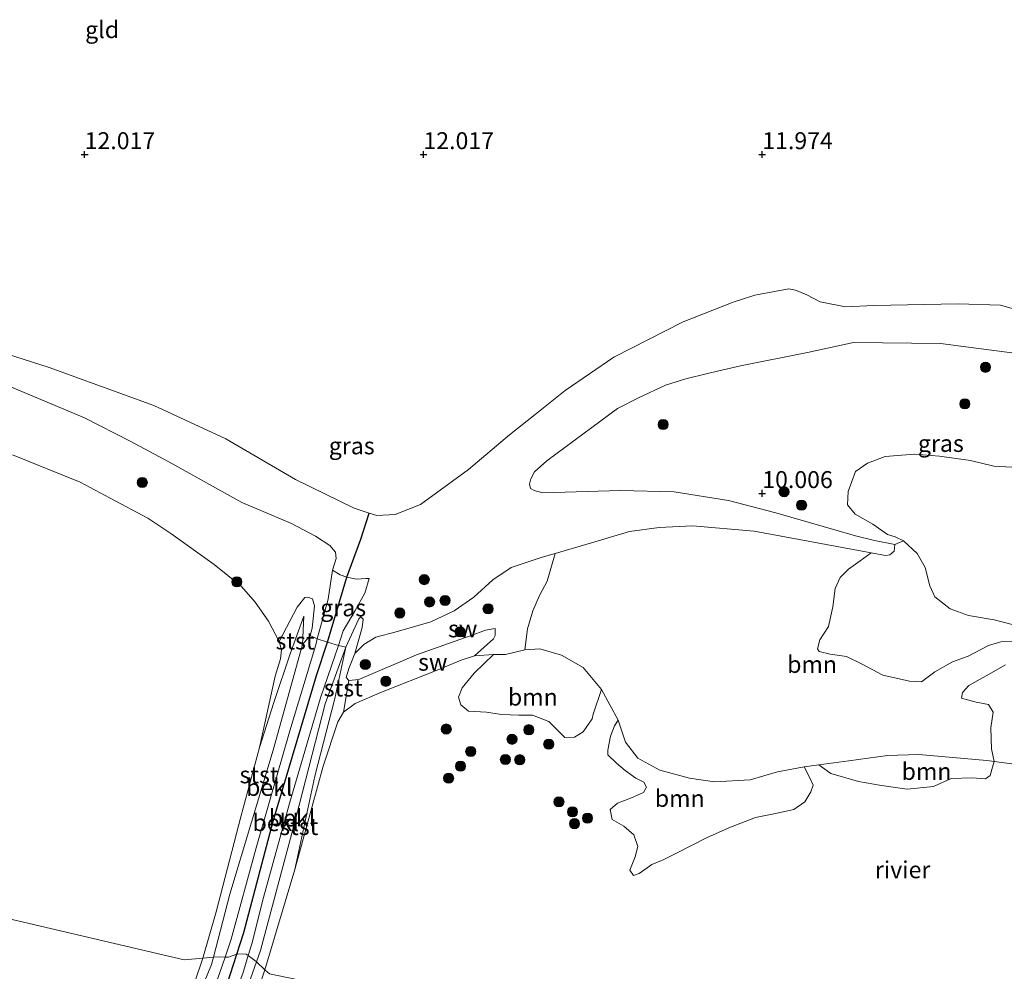
# Model space of a CAD drawing. Units: metres. Extents: x 199990 to 208761, y 431248 to 437501.
# Drawn here: x 200440 to 200586, y 431779 to 431920 of the extents above; entities that cross this region are included whole.
import ezdxf
from ezdxf.enums import TextEntityAlignment as Align

# ---------------------------------------------------------------- set-up
doc = ezdxf.new("R2010")
doc.units = ezdxf.units.M
doc.layers.get('0').update_dxf_attribs({"lineweight": 25})
for name, color, linetype, lineweight in [('B-ME-GR-BOOM-GV-B6', 93, 'Continuous', 18), ('B-ME-GR-BOOM-S-B1', 93, 'Continuous', 18), ('B-ME-GW-KRUINLIJN-L-B1', 93, 'Continuous', 18), ('B-ME-GW-TEENLIJN-L-B1', 93, 'Continuous', 18), ('B-ME-IE-GRASLAND-GV-B6', 93, 'Continuous', 18), ('B-ME-IE-GRONDWERKLIJN-GROND_INGERICHT-GV-B6', 253, 'Continuous', 18), ('B-ME-IE-GRONDWERKLIJN-GROND_NIETINGERICHT-GV-B6', 253, 'Continuous', 18), ('B-ME-IE-HULPGEOMETRIE-L-B1', 53, 'Continuous', 18), ('B-ME-OB-BEKLEDING-GV-B6', 253, 'Continuous', 18), ('B-ME-OB-WATERLIJN-L-B1', 133, 'OB-WATERLIJN', 18), ('B-ME-OG-WATER-GV-B6', 153, 'Continuous', 18)]:
    doc.layers.add(name, color=color, linetype=linetype, lineweight=lineweight)
doc.layers.add('B-ME-GW-HOOGTEPUNT-S-B1', color=10, linetype='Continuous')
doc.layers.add('B-ME-VV-KRIBBEN-L-B1', color=10, linetype='Continuous')
doc.styles.add('NLCS-ISO', font='NLCS-ISO.TTF')
doc.linetypes.add('OB-WATERLIJN', pattern='A,10,[32,NLCS.SHX,S=2,R=0,X=0,Y=0],-12', length=22)

# ---------------------------------------------------------------- blocks, each defined once
blk = doc.blocks.new('hoogtepunt')
for p, q in [((-0.5, 0), (0.5, 0)), ((0, 0.5), (0, -0.5))]:
    blk.add_line(p, q)
blk = doc.blocks.new('boom')
h = blk.add_hatch(color=256)
edge = h.paths.add_edge_path()
edge.add_arc((0, 0), 0.75, 0, 360)
blk.add_circle((0, 0), 0.75)

msp = doc.modelspace()

# ---------------------------------------------------------------- linework, layer by layer
at = {"layer": 'B-ME-GR-BOOM-GV-B6'}
for points in [[(200591.461, 431829.465, 9.762), (200584.22, 431831.352, 9.723), (200580.418, 431831.972, 9.703), (200577.721, 431832.985, 9.794), (200575.482, 431834.755, 9.82), (200574.742, 431836.35, 9.755), (200574.02, 431839.081, 9.788), (200572.855, 431841.118, 9.827), (200570.854, 431842.991, 9.983), (200569.592, 431843.577, 9.97), (200568.472, 431843.925, 9.963), (200566.312, 431845.474, 10.022), (200563.726, 431846.929, 10.139), (200562.591, 431848.288, 10.159), (200562.689, 431850.276, 10.172), (200563.765, 431853.226, 10.185), (200565.55, 431854.454, 10.23), (200568.139, 431855.414, 10.25), (200572.463, 431855.803, 10.165), (200576.14, 431855.483, 10.152), (200580.747, 431854.861, 10.152), (200584.154, 431854.005, 10.159), (200588.588, 431853.763, 10.152)], [(200585.893, 431824.722, 9.65), (200583.067, 431823.084, 9.618), (200580.493, 431821.651, 9.605), (200579.56, 431820.611, 9.585), (200579.417, 431819.775, 9.618), (200581.547, 431819.173, 9.767), (200583.409, 431818.839, 9.774), (200584.07, 431817.733, 9.741), (200583.752, 431815.398, 9.676), (200583.842, 431812.29, 9.611), (200584.208, 431810.426, 9.521), (200583.147, 431810.565, 9.521), (200573.09, 431811.474, 9.521), (200568.475, 431811.3, 9.521), (200562.762, 431810.546, 9.521), (200558.335, 431809.959, 9.521), (200556.172, 431809.672, 9.521), (200552.254, 431808.901, 9.521), (200548.242, 431807.719, 9.521), (200542.933, 431807.434, 9.521), (200539.26, 431807.976, 9.521), (200534.893, 431809.169, 9.521), (200531.625, 431810.943, 9.521), (200529.836, 431813.297, 9.521), (200528.742, 431816.524, 9.521), (200526.261, 431821.053, 9.521), (200523.555, 431824.304, 9.521), (200520.398, 431826.145, 9.521), (200517.196, 431827.045, 9.521), (200514.978, 431826.936, 9.521), (200515.345, 431829.997, 9.677), (200516.153, 431832.678, 9.638), (200517.119, 431834.918, 9.599), (200518.257, 431837.047, 9.612), (200519.417, 431841.142, 9.767), (200524.786, 431842.692, 9.747), (200530.391, 431844.382, 9.743), (200534.787, 431844.942, 9.711), (200539.705, 431845.186, 9.693), (200548.81, 431844.424, 9.684), (200566.094, 431841.237, 9.774)], [(200566.094, 431841.237, 9.774), (200564.451, 431840.04, 9.728), (200562.73, 431838.795, 9.644), (200561.482, 431837.566, 9.501), (200560.738, 431835.941, 9.436), (200560.403, 431833.275, 9.449), (200559.8, 431830.341, 9.475), (200558.504, 431828.385, 9.553), (200558.171, 431827.06, 9.533), (200558.407, 431826.665, 9.488), (200560.047, 431826.253, 9.39), (200562.446, 431825.919, 9.358), (200564.653, 431824.827, 9.332), (200567.792, 431823.166, 9.371), (200571.736, 431822.309, 9.364), (200573.519, 431822.197, 9.403), (200575.493, 431823.646, 9.436), (200578.083, 431825.142, 9.39), (200580.372, 431825.975, 9.475), (200583.388, 431827.565, 9.501), (200585.203, 431828.115, 9.475), (200587.018, 431828.129, 9.598)], [(200526.261, 431821.053, 9.521), (200525.038, 431817.415, 9.521), (200524.918, 431816.751, 9.521), (200523.555, 431814.827, 9.521), (200522.292, 431814.035, 9.521), (200520.889, 431813.971, 9.521), (200519.596, 431815.267, 9.521), (200518.52, 431816.324, 9.521), (200516.073, 431817.263, 9.521), (200514.093, 431817.298, 9.521), (200511.526, 431817.388, 9.521), (200509.296, 431817.717, 9.521), (200506.652, 431817.873, 9.521), (200505.543, 431818.799, 9.521), (200505.186, 431819.953, 9.521), (200505.71, 431821.301, 9.521), (200507.508, 431823.486, 9.521), (200510.318, 431826.202, 9.521), (200512.132, 431826.222, 9.521), (200514.978, 431826.936, 9.521), (200517.196, 431827.045, 9.521), (200520.398, 431826.145, 9.521), (200523.555, 431824.304, 9.521), (200526.261, 431821.053, 9.521)], [(200556.172, 431809.672, 9.521), (200557.062, 431807.927, 9.521), (200557.507, 431806.936, 9.521), (200557.168, 431805.957, 9.521), (200556.285, 431804.468, 9.521), (200554.663, 431803.349, 9.521), (200551.725, 431802.7, 9.521), (200549.004, 431802.181, 9.521), (200545.314, 431800.75, 9.521), (200541.874, 431799.209, 9.521), (200537.323, 431796.93, 9.521), (200535.364, 431795.943, 9.521), (200533.709, 431795.248, 9.521), (200531.847, 431793.913, 9.521), (200530.987, 431793.62, 9.521), (200530.444, 431794.404, 9.521), (200531.263, 431796.372, 9.521), (200531.645, 431797.895, 9.521), (200531.06, 431799.614, 9.521), (200529.582, 431800.911, 9.521), (200527.832, 431801.86, 9.521), (200527.562, 431803.361, 9.521), (200528.629, 431804.296, 9.521), (200530.719, 431805.066, 9.521), (200532.493, 431805.868, 9.521), (200532.918, 431806.64, 9.521), (200532.549, 431807.381, 9.521), (200531.364, 431808.002, 9.521), (200529.788, 431809.092, 9.521), (200528.495, 431810.204, 9.521), (200527.234, 431811.445, 9.521), (200527.213, 431812.098, 9.521), (200527.597, 431814.176, 9.521), (200528.208, 431815.687, 9.521), (200528.742, 431816.524, 9.521), (200529.836, 431813.297, 9.521), (200531.625, 431810.943, 9.521), (200534.893, 431809.169, 9.521), (200539.26, 431807.976, 9.521), (200542.933, 431807.434, 9.521), (200548.242, 431807.719, 9.521), (200552.254, 431808.901, 9.521), (200556.172, 431809.672, 9.521)], [(200584.208, 431810.426, 9.521), (200583.956, 431809.579, 9.521), (200583.65, 431808.361, 9.521), (200582.931, 431807.894, 9.521), (200580.973, 431808.016, 9.521), (200577.894, 431807.911, 9.521), (200575.249, 431806.772, 9.521), (200571.397, 431806.352, 9.521), (200567.601, 431806.89, 9.521), (200564.185, 431807.471, 9.521), (200560.139, 431808.673, 9.521), (200558.335, 431809.959, 9.521), (200562.762, 431810.546, 9.521), (200568.475, 431811.3, 9.521), (200573.09, 431811.474, 9.521), (200583.147, 431810.565, 9.521), (200584.208, 431810.426, 9.521)]]:
    msp.add_polyline3d(points, dxfattribs=at)
at = {"layer": 'B-ME-GW-KRUINLIJN-L-B1'}
for points in [[(200434.727, 431871.755, 12.026), (200444.754, 431868.587, 12.003), (200460.218, 431862.943, 12.102), (200470.831, 431858.056, 12.21), (200481.115, 431852.048, 12.12), (200489.759, 431847.794, 12.089), (200492.015, 431847.071, 12.101), (200493.098, 431846.724, 12.107), (200495.818, 431846.873, 12.089), (200499.563, 431848.337, 12.075), (200506.652, 431853.54, 12.057), (200512.696, 431858.635, 12.084), (200516.497, 431861.611, 12.066), (200520.908, 431865.174, 11.986), (200528.116, 431870.115, 11.878), (200538.306, 431875.325, 11.77), (200545.697, 431878.231, 11.82), (200548.908, 431879.228, 11.779), (200553.914, 431880.19, 11.595), (200554.925, 431879.982, 11.55), (200556.6, 431879.284, 11.42), (200558.568, 431878.281, 11.317), (200562.31, 431877.525, 11.25), (200566.477, 431877.727, 11.2), (200578.934, 431877.972, 11.272), (200585.168, 431877.747, 11.272), (200590.574, 431876.25, 11.304)], [(200515.636, 431851.374, 11.084), (200515.798, 431850.732, 11.07), (200516.364, 431850.405, 11.061), (200517.625, 431850.088, 10.958), (200529.093, 431850.444, 10.716), (200536.991, 431850.216, 10.564), (200544.997, 431848.944, 10.276), (200551.991, 431847.14, 10.07), (200563.758, 431843.72, 9.94), (200566.553, 431843.064, 9.814), (200569.544, 431842.451, 9.841)], [(200486.59, 431838.663, 11.369), (200485.932, 431834.388, 11.105), (200484.34, 431828.531, 10.883), (200484.096, 431827.634, 10.849), (200480.261, 431814.953, 10.62), (200475.322, 431797.693, 10.696), (200471.617, 431784.239, 10.719), (200470.734, 431781.591, 10.707)], [(200474.153, 431781.809, 10.699), (200474.673, 431783.518, 10.692), (200476.401, 431790.391, 10.705), (200480.302, 431804.443, 10.669), (200484.815, 431819.821, 10.764), (200487.449, 431827.563, 10.862), (200488.178, 431829.707, 10.889), (200489.901, 431832.697, 11.024), (200491.34, 431835.295, 11.14), (200491.974, 431837.448, 11.239)], [(200475.826, 431812.491, 9.521), (200477.906, 431819.165, 9.784), (200480.348, 431826.333, 10.12), (200482.351, 431831.876, 10.425)], [(200488.966, 431822.37, 10.043), (200490.49, 431822.542, 9.989), (200498.991, 431826.187, 9.868), (200507.057, 431829.016, 9.725), (200509.157, 431829.83, 9.635), (200510.561, 431830.078, 9.63)], [(200488.536, 431827.29, 10.552), (200486.909, 431819.726, 10.134), (200483.981, 431808.269, 9.774), (200481.023, 431794.519, 9.521)], [(200470.734, 431781.591, 10.707), (200469.924, 431779.161, 10.696), (200467.894, 431773.658, 10.723), (200463.987, 431764.187, 10.862), (200460.298, 431754.476, 10.862), (200454.001, 431738.991, 10.822), (200448.37, 431725.42, 10.835), (200446.252, 431719.939, 10.75), (200446.023, 431719.026, 10.723), (200446.425, 431718.601, 10.705), (200446.842, 431718.397, 10.698), (200447.208, 431718.219, 10.692), (200447.926, 431718.131, 10.669), (200448.546, 431718.577, 10.643), (200449.517, 431720.229, 10.714), (200454.078, 431731.386, 10.804), (200459.687, 431744.87, 10.813), (200465.624, 431759.474, 10.808), (200470.164, 431770.914, 10.8), (200473.351, 431779.178, 10.71), (200474.153, 431781.809, 10.699)]]:
    msp.add_polyline3d(points, dxfattribs=at)
at = {"layer": 'B-ME-GW-TEENLIJN-L-B1'}
msp.add_line((200482.351, 431831.876, 10.425), (200482.161, 431827.689, 10.387), dxfattribs=at)
for points in [[(200588.706, 431870.475, 10.64), (200576.305, 431872.112, 10.671), (200563.489, 431872.28, 10.694), (200556.687, 431870.798, 10.747), (200546.795, 431868.797, 10.725), (200541.931, 431867.661, 10.743), (200538.731, 431866.893, 10.761), (200535.727, 431865.982, 10.729), (200531.743, 431864.116, 10.712), (200528.662, 431862.532, 10.703), (200524.85, 431859.697, 10.613), (200518.208, 431854.798, 10.954), (200516.411, 431853.168, 11.012), (200515.833, 431852.157, 11.093), (200515.636, 431851.374, 11.084)], [(200569.544, 431842.451, 9.841), (200569.489, 431841.494, 9.85), (200568.835, 431840.918, 9.855), (200568.172, 431840.853, 9.814), (200566.094, 431841.237, 9.774), (200548.81, 431844.424, 9.684), (200539.705, 431845.186, 9.693), (200534.787, 431844.942, 9.711), (200530.391, 431844.382, 9.743), (200524.786, 431842.692, 9.747), (200519.417, 431841.142, 9.767), (200517.505, 431840.59, 9.774), (200512.955, 431839.051, 9.805), (200510.233, 431837.237, 9.801), (200507.423, 431834.706, 9.796), (200504.548, 431832.653, 9.814), (200501.086, 431831.026, 9.814), (200495.96, 431829.585, 9.935), (200492.989, 431828.805, 10.016), (200491.181, 431827.687, 10.07), (200489.885, 431826.394, 10.097), (200489.001, 431824.165, 10.052), (200488.619, 431822.827, 10.043), (200488.966, 431822.37, 10.043)], [(200486.59, 431838.663, 11.369), (200487.71, 431837.965, 11.351), (200488.688, 431837.627, 11.383), (200490.102, 431837.364, 11.338), (200491.506, 431837.427, 11.262), (200491.974, 431837.448, 11.239)], [(200510.561, 431830.078, 9.63), (200510.571, 431829.012, 9.572), (200510.363, 431828.555, 9.532), (200507.518, 431826.049, 9.521)], [(200469.002, 431781.549, 9.741), (200471.421, 431790.842, 9.75), (200477.834, 431812.126, 10.041), (200482.161, 431827.689, 10.387)], [(200488.536, 431827.29, 10.552), (200485.512, 431818.938, 10.162), (200481.183, 431802.08, 9.83), (200475.947, 431782.535, 9.844), (200475.358, 431780.863, 9.85)], [(200475.358, 431780.863, 9.85), (200472.715, 431773.357, 9.88), (200465.764, 431756.372, 9.992), (200458.092, 431737.625, 10.01), (200450.726, 431719.911, 10.073), (200448.927, 431716.986, 9.992), (200447.86, 431716.052, 9.983), (200447.011, 431716.173, 9.983), (200445.576, 431716.718, 9.983), (200444.674, 431717.546, 9.983), (200444.317, 431718.885, 9.987), (200444.548, 431720.908, 9.992), (200449.775, 431733.424, 10.028), (200457.84, 431753.738, 9.875), (200465.447, 431772.409, 9.889), (200468.731, 431780.51, 9.741), (200469.002, 431781.549, 9.741)]]:
    msp.add_polyline3d(points, dxfattribs=at)
at = {"layer": 'B-ME-IE-GRASLAND-GV-B6'}
for points in [[(200434.727, 431871.755, 12.026), (200444.754, 431868.587, 12.003), (200460.218, 431862.943, 12.102), (200470.831, 431858.056, 12.21), (200481.115, 431852.048, 12.12), (200489.759, 431847.794, 12.089), (200492.015, 431847.071, 12.101), (200493.098, 431846.724, 12.107), (200495.818, 431846.873, 12.089), (200499.563, 431848.337, 12.075), (200506.652, 431853.54, 12.057), (200512.696, 431858.635, 12.084), (200516.497, 431861.611, 12.066), (200520.908, 431865.174, 11.986), (200528.116, 431870.115, 11.878), (200538.306, 431875.325, 11.77), (200545.697, 431878.231, 11.82), (200548.908, 431879.228, 11.779), (200553.914, 431880.19, 11.595), (200554.925, 431879.982, 11.55), (200556.6, 431879.284, 11.42), (200558.568, 431878.281, 11.317), (200562.31, 431877.525, 11.25), (200566.477, 431877.727, 11.2), (200578.934, 431877.972, 11.272), (200585.168, 431877.747, 11.272), (200590.574, 431876.25, 11.304)], [(200588.706, 431870.475, 10.64), (200576.305, 431872.112, 10.671), (200563.489, 431872.28, 10.694), (200556.687, 431870.798, 10.747), (200546.795, 431868.797, 10.725), (200541.931, 431867.661, 10.743), (200538.731, 431866.893, 10.761), (200535.727, 431865.982, 10.729), (200531.743, 431864.116, 10.712), (200528.662, 431862.532, 10.703), (200524.85, 431859.697, 10.613), (200518.208, 431854.798, 10.954), (200516.411, 431853.168, 11.012), (200515.833, 431852.157, 11.093), (200515.636, 431851.374, 11.084), (200515.798, 431850.732, 11.07), (200516.364, 431850.405, 11.061), (200517.625, 431850.088, 10.958), (200529.093, 431850.444, 10.716), (200536.991, 431850.216, 10.564), (200544.997, 431848.944, 10.276), (200551.991, 431847.14, 10.07), (200563.758, 431843.72, 9.94), (200566.553, 431843.064, 9.814), (200569.544, 431842.451, 9.841), (200569.489, 431841.494, 9.85), (200568.835, 431840.918, 9.855), (200568.172, 431840.853, 9.814), (200566.094, 431841.237, 9.774), (200548.81, 431844.424, 9.684), (200539.705, 431845.186, 9.693), (200534.787, 431844.942, 9.711), (200530.391, 431844.382, 9.743), (200524.786, 431842.692, 9.747), (200519.417, 431841.142, 9.767), (200517.505, 431840.59, 9.774), (200512.955, 431839.051, 9.805), (200510.233, 431837.237, 9.801), (200507.423, 431834.706, 9.796), (200504.548, 431832.653, 9.814), (200501.086, 431831.026, 9.814), (200495.96, 431829.585, 9.935), (200492.989, 431828.805, 10.016), (200491.181, 431827.687, 10.07), (200489.885, 431826.394, 10.097), (200490.934, 431830.202, 10.4), (200491.109, 431831.453, 10.552), (200490.772, 431831.769, 10.705), (200490.467, 431831.476, 10.727), (200488.536, 431827.29, 10.552), (200487.449, 431827.563, 10.862), (200488.178, 431829.707, 10.889), (200489.901, 431832.697, 11.024), (200491.34, 431835.295, 11.14), (200491.974, 431837.448, 11.239), (200491.506, 431837.427, 11.262), (200490.102, 431837.364, 11.338), (200488.688, 431837.627, 11.383), (200487.71, 431837.965, 11.351), (200486.59, 431838.663, 11.369), (200487.106, 431840.367, 11.497), (200487.021, 431841.314, 11.488), (200486.162, 431842.316, 11.452), (200484.053, 431843.678, 11.335), (200480.542, 431845.532, 11.277), (200477.29, 431846.951, 11.245), (200473.191, 431848.675, 11.227), (200462.438, 431854.661, 11.079), (200456.73, 431857.714, 11.187), (200449.956, 431861.128, 11.209), (200437.658, 431866.3, 11.156)], [(200588.588, 431853.763, 10.152), (200584.154, 431854.005, 10.159), (200580.747, 431854.861, 10.152), (200576.14, 431855.483, 10.152), (200572.463, 431855.803, 10.165), (200568.139, 431855.414, 10.25), (200565.55, 431854.454, 10.23), (200563.765, 431853.226, 10.185), (200562.689, 431850.276, 10.172), (200562.591, 431848.288, 10.159), (200563.726, 431846.929, 10.139), (200566.312, 431845.474, 10.022), (200568.472, 431843.925, 9.963), (200569.592, 431843.577, 9.97), (200570.854, 431842.991, 9.983), (200569.544, 431842.451, 9.841), (200566.553, 431843.064, 9.814), (200563.758, 431843.72, 9.94), (200551.991, 431847.14, 10.07), (200544.997, 431848.944, 10.276), (200536.991, 431850.216, 10.564), (200529.093, 431850.444, 10.716), (200517.625, 431850.088, 10.958), (200516.364, 431850.405, 11.061), (200515.798, 431850.732, 11.07), (200515.636, 431851.374, 11.084), (200515.833, 431852.157, 11.093), (200516.411, 431853.168, 11.012), (200518.208, 431854.798, 10.954), (200524.85, 431859.697, 10.613), (200528.662, 431862.532, 10.703), (200531.743, 431864.116, 10.712), (200535.727, 431865.982, 10.729), (200538.731, 431866.893, 10.761), (200541.931, 431867.661, 10.743), (200546.795, 431868.797, 10.725), (200556.687, 431870.798, 10.747), (200563.489, 431872.28, 10.694), (200576.305, 431872.112, 10.671), (200588.706, 431870.475, 10.64)], [(200491.974, 431837.448, 11.239), (200491.34, 431835.295, 11.14), (200489.901, 431832.697, 11.024), (200488.178, 431829.707, 10.889), (200487.449, 431827.563, 10.862), (200485.834, 431828.066, 10.873), (200484.34, 431828.531, 10.883), (200485.932, 431834.388, 11.105), (200486.59, 431838.663, 11.369), (200487.71, 431837.965, 11.351), (200488.688, 431837.627, 11.383), (200490.102, 431837.364, 11.338), (200491.506, 431837.427, 11.262), (200491.974, 431837.448, 11.239)]]:
    msp.add_polyline3d(points, dxfattribs=at)
at = {"layer": 'B-ME-IE-GRONDWERKLIJN-GROND_INGERICHT-GV-B6'}
msp.add_polyline3d([(200590.574, 431876.25, 11.304), (200585.168, 431877.747, 11.272), (200578.934, 431877.972, 11.272), (200566.477, 431877.727, 11.2), (200562.31, 431877.525, 11.25), (200558.568, 431878.281, 11.317), (200556.6, 431879.284, 11.42), (200554.925, 431879.982, 11.55), (200553.914, 431880.19, 11.595), (200548.908, 431879.228, 11.779), (200545.697, 431878.231, 11.82), (200538.306, 431875.325, 11.77), (200528.116, 431870.115, 11.878), (200520.908, 431865.174, 11.986), (200516.497, 431861.611, 12.066), (200512.696, 431858.635, 12.084), (200506.652, 431853.54, 12.057), (200499.563, 431848.337, 12.075), (200495.818, 431846.873, 12.089), (200493.098, 431846.724, 12.107), (200492.015, 431847.071, 12.101), (200489.759, 431847.794, 12.089), (200481.115, 431852.048, 12.12), (200470.831, 431858.056, 12.21), (200460.218, 431862.943, 12.102), (200444.754, 431868.587, 12.003), (200434.727, 431871.755, 12.026)], dxfattribs=at)
at = {"layer": 'B-ME-IE-GRONDWERKLIJN-GROND_NIETINGERICHT-GV-B6'}
for points in [[(200437.658, 431866.3, 11.156), (200449.956, 431861.128, 11.209), (200456.73, 431857.714, 11.187), (200462.438, 431854.661, 11.079), (200473.191, 431848.675, 11.227), (200477.29, 431846.951, 11.245), (200480.542, 431845.532, 11.277), (200484.053, 431843.678, 11.335), (200486.162, 431842.316, 11.452), (200487.021, 431841.314, 11.488), (200487.106, 431840.367, 11.497), (200486.59, 431838.663, 11.369)], [(200486.59, 431838.663, 11.369), (200485.932, 431834.388, 11.105), (200484.34, 431828.531, 10.883), (200483.283, 431829.032, 10.607), (200483.556, 431830.12, 10.575), (200483.919, 431833.405, 10.714), (200483.627, 431834.45, 10.634), (200482.942, 431834.668, 10.66), (200482.517, 431834.636, 10.656), (200481.373, 431833.212, 10.382), (200478.712, 431828.146, 9.521), (200477.137, 431831.161, 9.521), (200475.169, 431833.941, 9.521), (200473.133, 431836.262, 9.521), (200469.139, 431839.504, 9.521), (200462.715, 431844.07, 9.521), (200459.336, 431846.348, 9.521), (200453.784, 431849.267, 9.521), (200449.34, 431851.67, 9.521), (200439.354, 431855.703, 9.521)], [(200587.018, 431828.129, 9.598), (200585.203, 431828.115, 9.475), (200583.388, 431827.565, 9.501), (200580.372, 431825.975, 9.475), (200578.083, 431825.142, 9.39), (200575.493, 431823.646, 9.436), (200573.519, 431822.197, 9.403), (200571.736, 431822.309, 9.364), (200567.792, 431823.166, 9.371), (200564.653, 431824.827, 9.332), (200562.446, 431825.919, 9.358), (200560.047, 431826.253, 9.39), (200558.407, 431826.665, 9.488), (200558.171, 431827.06, 9.533), (200558.504, 431828.385, 9.553), (200559.8, 431830.341, 9.475), (200560.403, 431833.275, 9.449), (200560.738, 431835.941, 9.436), (200561.482, 431837.566, 9.501), (200562.73, 431838.795, 9.644), (200564.451, 431840.04, 9.728), (200566.094, 431841.237, 9.774), (200568.172, 431840.853, 9.814), (200568.835, 431840.918, 9.855), (200569.489, 431841.494, 9.85), (200569.544, 431842.451, 9.841), (200570.854, 431842.991, 9.983), (200572.855, 431841.118, 9.827), (200574.02, 431839.081, 9.788), (200574.742, 431836.35, 9.755), (200575.482, 431834.755, 9.82), (200577.721, 431832.985, 9.794), (200580.418, 431831.972, 9.703), (200584.22, 431831.352, 9.723), (200591.461, 431829.465, 9.762)], [(200514.978, 431826.936, 9.521), (200512.132, 431826.222, 9.521), (200510.318, 431826.202, 9.521), (200507.518, 431826.049, 9.521), (200510.363, 431828.555, 9.532), (200510.571, 431829.012, 9.572), (200510.561, 431830.078, 9.63), (200509.157, 431829.83, 9.635), (200507.057, 431829.016, 9.725), (200498.991, 431826.187, 9.868), (200490.49, 431822.542, 9.989), (200488.966, 431822.37, 10.043), (200488.619, 431822.827, 10.043), (200489.001, 431824.165, 10.052), (200489.885, 431826.394, 10.097), (200491.181, 431827.687, 10.07), (200492.989, 431828.805, 10.016), (200495.96, 431829.585, 9.935), (200501.086, 431831.026, 9.814), (200504.548, 431832.653, 9.814), (200507.423, 431834.706, 9.796), (200510.233, 431837.237, 9.801), (200512.955, 431839.051, 9.805), (200517.505, 431840.59, 9.774), (200519.417, 431841.142, 9.767), (200518.257, 431837.047, 9.612), (200517.119, 431834.918, 9.599), (200516.153, 431832.678, 9.638), (200515.345, 431829.997, 9.677), (200514.978, 431826.936, 9.521)], [(200507.518, 431826.049, 9.521), (200505.546, 431825.402, 9.521), (200502.027, 431823.905, 9.521), (200493.79, 431820.69, 9.521), (200489.935, 431818.992, 9.521), (200488.186, 431817.717, 9.521), (200488.966, 431822.37, 10.043), (200490.49, 431822.542, 9.989), (200498.991, 431826.187, 9.868), (200507.057, 431829.016, 9.725), (200509.157, 431829.83, 9.635), (200510.561, 431830.078, 9.63), (200510.571, 431829.012, 9.572), (200510.363, 431828.555, 9.532), (200507.518, 431826.049, 9.521)], [(200593.472, 431809.208, 9.521), (200584.208, 431810.426, 9.521), (200583.842, 431812.29, 9.611), (200583.752, 431815.398, 9.676), (200584.07, 431817.733, 9.741), (200583.409, 431818.839, 9.774), (200581.547, 431819.173, 9.767), (200579.417, 431819.775, 9.618), (200579.56, 431820.611, 9.585), (200580.493, 431821.651, 9.605), (200583.067, 431823.084, 9.618), (200585.893, 431824.722, 9.65)]]:
    msp.add_polyline3d(points, dxfattribs=at)
at = {"layer": 'B-ME-IE-HULPGEOMETRIE-L-B1'}
for points in [[(200467.427, 431781.418, 9.521), (200464.674, 431781.189, 9.521), (200324.037, 431814.141, 9.521), (200323.162, 431814.43, 9.521), (200319.333, 431815.692, 10.917), (200319.237, 431815.724, 10.917), (200317.576, 431815.463, 11.098), (200317.378, 431815.432, 10.995), (200316.453, 431815.984, 11.089), (200316.362, 431816.038, 11.047), (200311.978, 431815.209, 9.633), (200311.836, 431815.703, 9.521), (200311.439, 431817.078, 9.521), (200281.694, 431823.606, 9.521), (200281.041, 431823.619, 9.521)], [(200467.427, 431781.418, 9.521), (200469.002, 431781.549, 9.741), (200469.844, 431781.619, 10.213), (200470.734, 431781.591, 10.707), (200471.254, 431781.575, 10.74), (200472.475, 431782.03, 10.823), (200472.612, 431782.081, 10.81), (200473.856, 431782.032, 10.727), (200474.153, 431781.809, 10.699), (200475.116, 431781.087, 10.048), (200475.358, 431780.863, 9.85), (200476.592, 431779.725, 9.521)], [(200652.721, 431746.453, 10.363), (200646.202, 431746.424, 10.73), (200636.65, 431746.383, 10.777), (200635.327, 431746.377, 10.827), (200634.109, 431746.372, 10.727), (200633.695, 431746.37, 10.519), (200633.672, 431746.422, 10.586), (200633.236, 431747.423, 10.007), (200632.264, 431747.462, 9.554), (200631.84, 431747.479, 9.521), (200629.8, 431747.561, 9.521), (200477.272, 431779.097, 9.521), (200476.592, 431779.725, 9.521)]]:
    msp.add_polyline3d(points, dxfattribs=at)
at = {"layer": 'B-ME-OB-BEKLEDING-GV-B6'}
for points in [[(200483.283, 431829.032, 10.607), (200482.161, 431827.689, 10.387), (200482.351, 431831.876, 10.425), (200480.348, 431826.333, 10.12), (200477.906, 431819.165, 9.784), (200475.826, 431812.491, 9.521), (200478.135, 431823.005, 9.521), (200478.922, 431825.569, 9.521), (200479.069, 431826.913, 9.521), (200478.712, 431828.146, 9.521), (200481.373, 431833.212, 10.382), (200482.517, 431834.636, 10.656), (200482.942, 431834.668, 10.66), (200483.627, 431834.45, 10.634), (200483.919, 431833.405, 10.714), (200483.556, 431830.12, 10.575), (200483.283, 431829.032, 10.607)], [(200482.161, 431827.689, 10.387), (200477.834, 431812.126, 10.041), (200471.421, 431790.842, 9.75), (200469.002, 431781.549, 9.741), (200467.427, 431781.418, 9.521), (200469.4, 431788.25, 9.521), (200473.069, 431802.279, 9.521), (200475.826, 431812.491, 9.521), (200477.906, 431819.165, 9.784), (200480.348, 431826.333, 10.12), (200482.351, 431831.876, 10.425), (200482.161, 431827.689, 10.387)], [(200489.885, 431826.394, 10.097), (200489.001, 431824.165, 10.052), (200488.619, 431822.827, 10.043), (200488.966, 431822.37, 10.043), (200488.186, 431817.717, 9.521), (200487.356, 431816.307, 9.521), (200485.186, 431809.758, 9.521), (200481.023, 431794.519, 9.521), (200483.981, 431808.269, 9.774), (200486.909, 431819.726, 10.134), (200488.536, 431827.29, 10.552), (200490.467, 431831.476, 10.727), (200490.772, 431831.769, 10.705), (200491.109, 431831.453, 10.552), (200490.934, 431830.202, 10.4), (200489.885, 431826.394, 10.097)], [(200484.34, 431828.531, 10.883), (200484.096, 431827.634, 10.849), (200480.261, 431814.953, 10.62), (200475.322, 431797.693, 10.696), (200471.617, 431784.239, 10.719), (200470.734, 431781.591, 10.707), (200469.844, 431781.619, 10.213), (200469.002, 431781.549, 9.741), (200471.421, 431790.842, 9.75), (200477.834, 431812.126, 10.041), (200482.161, 431827.689, 10.387), (200483.283, 431829.032, 10.607), (200484.34, 431828.531, 10.883)], [(200487.449, 431827.563, 10.862), (200484.815, 431819.821, 10.764), (200480.302, 431804.443, 10.669), (200476.401, 431790.391, 10.705), (200474.673, 431783.518, 10.692), (200474.153, 431781.809, 10.699), (200473.856, 431782.032, 10.727), (200472.612, 431782.081, 10.81), (200472.475, 431782.03, 10.823), (200471.254, 431781.575, 10.74), (200470.734, 431781.591, 10.707), (200471.617, 431784.239, 10.719), (200475.322, 431797.693, 10.696), (200480.261, 431814.953, 10.62), (200484.096, 431827.634, 10.849), (200484.34, 431828.531, 10.883), (200485.834, 431828.066, 10.873), (200487.449, 431827.563, 10.862)], [(200488.536, 431827.29, 10.552), (200485.512, 431818.938, 10.162), (200481.183, 431802.08, 9.83), (200475.947, 431782.535, 9.844), (200475.358, 431780.863, 9.85), (200475.116, 431781.087, 10.048), (200474.153, 431781.809, 10.699), (200474.673, 431783.518, 10.692), (200476.401, 431790.391, 10.705), (200480.302, 431804.443, 10.669), (200484.815, 431819.821, 10.764), (200487.449, 431827.563, 10.862), (200488.536, 431827.29, 10.552)], [(200481.023, 431794.519, 9.521), (200476.592, 431779.725, 9.521), (200475.358, 431780.863, 9.85), (200475.947, 431782.535, 9.844), (200481.183, 431802.08, 9.83), (200485.512, 431818.938, 10.162), (200488.536, 431827.29, 10.552), (200486.909, 431819.726, 10.134), (200483.981, 431808.269, 9.774), (200481.023, 431794.519, 9.521)], [(200469.924, 431779.161, 10.696), (200470.734, 431781.591, 10.707), (200471.254, 431781.575, 10.74), (200472.475, 431782.03, 10.823), (200472.612, 431782.081, 10.81), (200473.856, 431782.032, 10.727), (200474.153, 431781.809, 10.699)], [(200465.136, 431774.578, 9.521), (200467.427, 431781.418, 9.521), (200469.002, 431781.549, 9.741), (200468.731, 431780.51, 9.741), (200465.447, 431772.409, 9.889)], [(200465.447, 431772.409, 9.889), (200468.731, 431780.51, 9.741), (200469.002, 431781.549, 9.741), (200469.844, 431781.619, 10.213), (200470.734, 431781.591, 10.707), (200469.924, 431779.161, 10.696)], [(200475.358, 431780.863, 9.85), (200472.715, 431773.357, 9.88)], [(200472.715, 431773.357, 9.88), (200475.358, 431780.863, 9.85)], [(200474.153, 431781.809, 10.699), (200473.351, 431779.178, 10.71)], [(200473.351, 431779.178, 10.71), (200474.153, 431781.809, 10.699), (200475.116, 431781.087, 10.048), (200475.358, 431780.863, 9.85)], [(200475.358, 431780.863, 9.85), (200476.592, 431779.725, 9.521), (200475.572, 431776.534, 9.521)]]:
    msp.add_polyline3d(points, dxfattribs=at)
at = {"layer": 'B-ME-OB-WATERLIJN-L-B1'}
for points in [[(200439.354, 431855.703, 9.521), (200449.34, 431851.67, 9.521), (200453.784, 431849.267, 9.521), (200459.336, 431846.348, 9.521), (200462.715, 431844.07, 9.521), (200469.139, 431839.504, 9.521), (200473.133, 431836.262, 9.521), (200475.169, 431833.941, 9.521), (200477.137, 431831.161, 9.521), (200478.712, 431828.146, 9.521), (200479.069, 431826.913, 9.521), (200478.922, 431825.569, 9.521), (200478.135, 431823.005, 9.521), (200475.826, 431812.491, 9.521), (200473.069, 431802.279, 9.521), (200469.4, 431788.25, 9.521), (200467.427, 431781.418, 9.521)], [(200507.518, 431826.049, 9.521), (200510.318, 431826.202, 9.521), (200512.132, 431826.222, 9.521), (200514.978, 431826.936, 9.521), (200517.196, 431827.045, 9.521), (200520.398, 431826.145, 9.521), (200523.555, 431824.304, 9.521), (200526.261, 431821.053, 9.521), (200528.742, 431816.524, 9.521), (200529.836, 431813.297, 9.521), (200531.625, 431810.943, 9.521), (200534.893, 431809.169, 9.521), (200539.26, 431807.976, 9.521), (200542.933, 431807.434, 9.521), (200548.242, 431807.719, 9.521), (200552.254, 431808.901, 9.521), (200556.172, 431809.672, 9.521), (200558.335, 431809.959, 9.521), (200562.762, 431810.546, 9.521), (200568.475, 431811.3, 9.521), (200573.09, 431811.474, 9.521), (200583.147, 431810.565, 9.521), (200584.208, 431810.426, 9.521), (200593.472, 431809.208, 9.521)], [(200476.592, 431779.725, 9.521), (200481.023, 431794.519, 9.521), (200485.186, 431809.758, 9.521), (200487.356, 431816.307, 9.521), (200488.186, 431817.717, 9.521), (200489.935, 431818.992, 9.521), (200493.79, 431820.69, 9.521), (200502.027, 431823.905, 9.521), (200505.546, 431825.402, 9.521), (200507.518, 431826.049, 9.521)], [(200467.427, 431781.418, 9.521), (200465.136, 431774.578, 9.521), (200459.649, 431762.867, 9.521), (200454.007, 431749.623, 9.521), (200448.617, 431737.009, 9.521), (200442.266, 431721.492, 9.521), (200441.544, 431718.805, 9.521), (200441.553, 431716.999, 9.521), (200442.084, 431715.617, 9.521), (200444.182, 431713.656, 9.521), (200445.78, 431712.838, 9.521), (200447.379, 431712.575, 9.521), (200450.275, 431714.16, 9.521), (200451.364, 431715.366, 9.521), (200453.25, 431717.899, 9.521), (200455.367, 431722.825, 9.521), (200458.86, 431732.677, 9.521), (200461.556, 431739.724, 9.521), (200465.955, 431751.153, 9.521), (200470.146, 431761.755, 9.521), (200475.572, 431776.534, 9.521), (200476.592, 431779.725, 9.521)]]:
    msp.add_polyline3d(points, dxfattribs=at)
at = {"layer": 'B-ME-OG-WATER-GV-B6'}
for points in [[(200439.354, 431855.703, 9.521), (200449.34, 431851.67, 9.521), (200453.784, 431849.267, 9.521), (200459.336, 431846.348, 9.521), (200462.715, 431844.07, 9.521), (200469.139, 431839.504, 9.521), (200473.133, 431836.262, 9.521), (200475.169, 431833.941, 9.521), (200477.137, 431831.161, 9.521), (200478.712, 431828.146, 9.521)], [(200478.712, 431828.146, 9.521), (200479.069, 431826.913, 9.521), (200478.922, 431825.569, 9.521), (200478.135, 431823.005, 9.521), (200475.826, 431812.491, 9.521), (200473.069, 431802.279, 9.521), (200469.4, 431788.25, 9.521), (200467.427, 431781.418, 9.521), (200464.674, 431781.189, 9.521), (200324.037, 431814.141, 9.521)], [(200477.272, 431779.097, 9.521), (200476.592, 431779.725, 9.521), (200481.023, 431794.519, 9.521), (200485.186, 431809.758, 9.521), (200487.356, 431816.307, 9.521), (200488.186, 431817.717, 9.521), (200489.935, 431818.992, 9.521), (200493.79, 431820.69, 9.521), (200502.027, 431823.905, 9.521), (200505.546, 431825.402, 9.521), (200507.518, 431826.049, 9.521), (200510.318, 431826.202, 9.521), (200507.508, 431823.486, 9.521), (200505.71, 431821.301, 9.521), (200505.186, 431819.953, 9.521), (200505.543, 431818.799, 9.521), (200506.652, 431817.873, 9.521), (200509.296, 431817.717, 9.521), (200511.526, 431817.388, 9.521), (200514.093, 431817.298, 9.521), (200516.073, 431817.263, 9.521), (200518.52, 431816.324, 9.521), (200519.596, 431815.267, 9.521), (200520.889, 431813.971, 9.521), (200522.292, 431814.035, 9.521), (200523.555, 431814.827, 9.521), (200524.918, 431816.751, 9.521), (200525.038, 431817.415, 9.521), (200526.261, 431821.053, 9.521)], [(200526.261, 431821.053, 9.521), (200528.742, 431816.524, 9.521), (200528.208, 431815.687, 9.521), (200527.597, 431814.176, 9.521), (200527.213, 431812.098, 9.521), (200527.234, 431811.445, 9.521), (200528.495, 431810.204, 9.521), (200529.788, 431809.092, 9.521), (200531.364, 431808.002, 9.521), (200532.549, 431807.381, 9.521), (200532.918, 431806.64, 9.521), (200532.493, 431805.868, 9.521), (200530.719, 431805.066, 9.521), (200528.629, 431804.296, 9.521), (200527.562, 431803.361, 9.521), (200527.832, 431801.86, 9.521), (200529.582, 431800.911, 9.521), (200531.06, 431799.614, 9.521), (200531.645, 431797.895, 9.521), (200531.263, 431796.372, 9.521), (200530.444, 431794.404, 9.521), (200530.987, 431793.62, 9.521), (200531.847, 431793.913, 9.521), (200533.709, 431795.248, 9.521), (200535.364, 431795.943, 9.521), (200537.323, 431796.93, 9.521), (200541.874, 431799.209, 9.521), (200545.314, 431800.75, 9.521), (200549.004, 431802.181, 9.521), (200551.725, 431802.7, 9.521), (200554.663, 431803.349, 9.521), (200556.285, 431804.468, 9.521), (200557.168, 431805.957, 9.521), (200557.507, 431806.936, 9.521), (200557.062, 431807.927, 9.521), (200556.172, 431809.672, 9.521), (200558.335, 431809.959, 9.521), (200560.139, 431808.673, 9.521), (200564.185, 431807.471, 9.521), (200567.601, 431806.89, 9.521), (200571.397, 431806.352, 9.521), (200575.249, 431806.772, 9.521), (200577.894, 431807.911, 9.521), (200580.973, 431808.016, 9.521), (200582.931, 431807.894, 9.521), (200583.65, 431808.361, 9.521), (200583.956, 431809.579, 9.521), (200584.208, 431810.426, 9.521), (200593.472, 431809.208, 9.521)], [(200324.037, 431814.141, 9.521), (200464.674, 431781.189, 9.521), (200467.427, 431781.418, 9.521), (200465.136, 431774.578, 9.521)], [(200475.572, 431776.534, 9.521), (200476.592, 431779.725, 9.521), (200477.272, 431779.097, 9.521)]]:
    msp.add_polyline3d(points, dxfattribs=at)
at = {"layer": 'B-ME-VV-KRIBBEN-L-B1'}
for points in [[(200472.475, 431782.03, 10.823), (200473.483, 431785.198, 10.819), (200477.844, 431801.632, 10.77), (200484.214, 431823.112, 10.869), (200485.834, 431828.066, 10.873), (200488.688, 431837.627, 11.383), (200490.752, 431843.26, 11.768), (200492.015, 431847.071, 12.101)], [(200446.842, 431718.397, 10.698), (200448.784, 431722.812, 10.936), (200454.513, 431736.59, 10.887), (200462.327, 431755.532, 10.9), (200467.784, 431769.517, 10.904), (200471.058, 431777.575, 10.828), (200472.475, 431782.03, 10.823)]]:
    msp.add_polyline3d(points, dxfattribs=at)

# ---------------------------------------------------------------- block references
at = {"layer": 'B-ME-GR-BOOM-S-B1', "rotation": 90}
for p in [(200582.948, 431868.6, 10.472), (200579.885, 431863.219, 10.468), (200535.385, 431860.157, 10.699), (200458.51, 431851.594, 10.464), (200553.22, 431850.241, 10.211), (200555.806, 431848.249, 9.963), (200472.473, 431836.948, 9.365), (200500.122, 431837.273, 10.472), (200500.912, 431833.975, 10.261), (200503.186, 431834.19, 10.14), (200496.526, 431832.349, 10.288), (200509.539, 431832.964, 9.633), (200505.4, 431829.563, 9.831), (200491.425, 431824.75, 9.974), (200494.457, 431822.277, 9.75), (200503.37, 431815.226, 9.521), (200515.555, 431815.124, 9.521), (200513.072, 431813.713, 9.521), (200506.977, 431811.915, 9.521), (200518.49, 431812.999, 9.521), (200512.089, 431810.722, 9.521), (200514.211, 431810.698, 9.521), (200505.463, 431809.751, 9.521), (200503.72, 431807.969, 9.521), (200520.002, 431804.478, 9.521), (200521.991, 431803.007, 9.521), (200524.21, 431802.08, 9.521), (200522.294, 431801.266, 9.521)]:
    msp.add_blockref('boom', p, dxfattribs=at)
at = {"layer": 'B-ME-GW-HOOGTEPUNT-S-B1', "rotation": 90}
for p in [(200450.001, 431900, 12.017), (200450.001, 431900, 12.017), (200500.001, 431900, 12.017), (200500.001, 431900, 12.017), (200550.001, 431900, 11.974), (200550.001, 431900, 11.974), (200550.001, 431850, 10.006), (200550.001, 431850, 10.006)]:
    msp.add_blockref('hoogtepunt', p, dxfattribs=at)

# ---------------------------------------------------------------- texts
at = {"layer": 'B-ME-GR-BOOM-GV-B6', "ltscale": 0.2, "style": 'NLCS-ISO'}
for p in [(200557.3578, 431824.7653), (200516.1456, 431819.9428), (200574.2471, 431808.9774), (200537.8269, 431804.9956)]:
    msp.add_text('bmn', height=2.5, dxfattribs=at).set_placement(p, align=Align.MIDDLE_CENTER)
at = {"layer": 'B-ME-GW-HOOGTEPUNT-S-B1', "ltscale": 0.2, "style": 'NLCS-ISO'}
for s, p in [('12.017', (200450.001, 431900, 12.017)), ('12.017', (200450.001, 431900, 12.017)), ('12.017', (200500.001, 431900, 12.017)), ('12.017', (200500.001, 431900, 12.017)), ('11.974', (200550.001, 431900, 11.974)), ('11.974', (200550.001, 431900, 11.974)), ('10.006', (200550.001, 431850, 10.006)), ('10.006', (200550.001, 431850, 10.006))]:
    msp.add_text(s, height=2.5, dxfattribs=at).set_placement(p, align=Align.BOTTOM_LEFT)
at = {"layer": 'B-ME-IE-GRASLAND-GV-B6', "ltscale": 0.2, "style": 'NLCS-ISO'}
for p in [(200489.4145, 431857.012), (200576.3595, 431857.3655), (200488.157, 431833.113)]:
    msp.add_text('gras', height=2.5, dxfattribs=at).set_placement(p, align=Align.MIDDLE_CENTER)
at = {"layer": 'B-ME-IE-GRONDWERKLIJN-GROND_INGERICHT-GV-B6', "ltscale": 0.2, "style": 'NLCS-ISO'}
msp.add_text('gld', height=2.5, dxfattribs=at).set_placement((200452.5823, 431918.4175), align=Align.MIDDLE_CENTER)
at = {"layer": 'B-ME-IE-GRONDWERKLIJN-GROND_NIETINGERICHT-GV-B6', "ltscale": 0.2, "style": 'NLCS-ISO'}
for p in [(200505.7919, 431830.0148), (200501.3784, 431825.0929)]:
    msp.add_text('sw', height=2.5, dxfattribs=at).set_placement(p, align=Align.MIDDLE_CENTER)
at = {"layer": 'B-ME-OB-BEKLEDING-GV-B6', "ltscale": 0.2, "style": 'NLCS-ISO'}
for s, p in [('stst', (200481.0547, 431828.2201)), ('stst', (200488.1759, 431821.2898)), ('stst', (200475.7422, 431808.4756)), ('bekl', (200477.2504, 431806.6176)), ('bekl', (200478.2024, 431801.4185)), ('bekl', (200480.6139, 431802.1252)), ('stst', (200481.6064, 431800.8464))]:
    msp.add_text(s, height=2.5, dxfattribs=at).set_placement(p, align=Align.MIDDLE_CENTER)
at = {"layer": 'B-ME-OG-WATER-GV-B6', "ltscale": 0.2, "style": 'NLCS-ISO'}
msp.add_text('rivier', height=2.5, dxfattribs=at).set_placement((200570.7171, 431794.469), align=Align.MIDDLE_CENTER)

doc.saveas('drawing.dxf')
